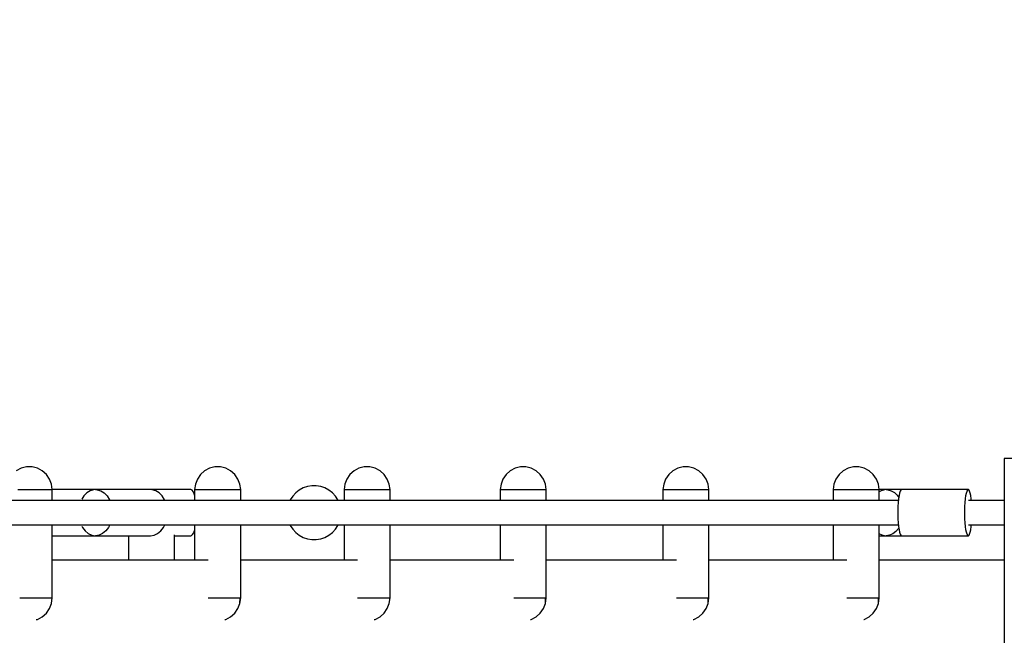
# Model space of a CAD drawing. Units: millimetres. Extents: x -42887 to 20171, y -23038 to 25901.
# Drawn here: x -23646 to -22920, y -642 to -187 of the extents above; entities that cross this region are included whole.
import ezdxf

# ---------------------------------------------------------------- set-up
doc = ezdxf.new("R2010")
doc.units = ezdxf.units.MM
doc.layers.add('PV-82115', color=7, linetype='Continuous')
doc.layers.add('STREFA', color=1, linetype='Continuous')
doc.styles.get("Standard").update_dxf_attribs({"font": 'arial.ttf'})
doc.dimstyles.new('Kopia Kopia ISO-25 moduły', dxfattribs={"dimtxt": 300, "dimasz": 210, "dimexe": 1.25, "dimexo": 0.625, "dimgap": 80, "dimtad": 1, "dimdec": 1, "dimlfac": 0.001, "dimtxsty": 'Standard', "dimblk": 'OBLIQUE', "dimcen": 2.5, "dimse1": 1, "dimse2": 1, "dimadec": 0, "dimazin": 0, "dimtfac": 1, "dimtdec": 1, "dimtmove": 0, "dimatfit": 3, "dimfxl": 1, "dimtfillclr": 256, "dimarcsym": 0})

# ---------------------------------------------------------------- blocks, each defined once
blk = doc.blocks.new('_OBLIQUE')
at = {"color": 0, "linetype": 'ByBlock', "lineweight": -2}
for p, q in [((-0.5, -0.5), (0.5, 0.5)), ((0, 0), (0, 0))]:
    blk.add_line(p, q, dxfattribs=at)
blk = doc.blocks.new('*D18')
at = {"layer": 'STREFA', "color": 0, "lineweight": -2}
blk.add_line((-42228.78, 21066.04), (-42228.78, -22933.25), dxfattribs=at)
at = {"layer": 'STREFA', "color": 0, "lineweight": -2, "xscale": 210, "yscale": 210, "zscale": 210}
for p, rotation in [((-42228.78, 21066.04), 90), ((-42228.78, -22933.25), 270)]:
    blk.add_blockref('_OBLIQUE', p, dxfattribs=dict(at, rotation=rotation))
at = {"layer": 'STREFA', "color": 0, "insert": (-42558.78, -933.61), "char_height": 500, "attachment_point": 5, "rotation": 90}
blk.add_mtext('44m', dxfattribs=at)
blk = doc.blocks.new('*D19')
at = {"layer": 'STREFA', "color": 0, "lineweight": -2}
blk.add_line((-40878.04, 18296.94), (-40878.04, -21014.11), dxfattribs=at)
at = {"layer": 'STREFA', "color": 0, "lineweight": -2, "xscale": 210, "yscale": 210, "zscale": 210}
for p, rotation in [((-40878.04, 18296.94), 89.99999999999999), ((-40878.04, -21014.11), 270)]:
    blk.add_blockref('_OBLIQUE', p, dxfattribs=dict(at, rotation=rotation))
at = {"layer": 'STREFA', "color": 0, "insert": (-41258.51, -1358.58), "char_height": 500, "attachment_point": 5, "rotation": 90}
blk.add_mtext('39,3m', dxfattribs=at)

msp = doc.modelspace()

# ---------------------------------------------------------------- linework, layer by layer
at = {"layer": 'PV-82115'}
for p, q in [((-22880.02, -511.23), (-22919.53, -511.23)), ((-22919.53, -511.23), (-22919.53, -1261.23)), ((-23645.18, -518.45), (-23648.78, -520.35)), ((-23641.23, -517.48), (-23645.18, -518.45)), ((-23637.16, -517.48), (-23641.23, -517.48)), ((-23633.21, -518.45), (-23637.16, -517.48)), ((-23629.61, -520.35), (-23633.21, -518.45)), ((-23626.56, -523.04), (-23629.61, -520.35)), ((-23624.25, -526.39), (-23626.56, -523.04)), ((-23512.78, -523.04), (-23515.09, -526.39)), ((-23509.74, -520.35), (-23512.78, -523.04)), ((-23506.13, -518.45), (-23509.74, -520.35)), ((-23502.18, -517.48), (-23506.13, -518.45)), ((-23498.11, -517.48), (-23502.18, -517.48)), ((-23494.16, -518.45), (-23498.11, -517.48)), ((-23490.56, -520.35), (-23494.16, -518.45)), ((-23487.52, -523.04), (-23490.56, -520.35)), ((-23485.21, -526.39), (-23487.52, -523.04)), ((-23402.51, -523.04), (-23404.82, -526.39)), ((-23399.47, -520.35), (-23402.51, -523.04)), ((-23395.86, -518.45), (-23399.47, -520.35)), ((-23391.91, -517.48), (-23395.86, -518.45)), ((-23387.84, -517.48), (-23391.91, -517.48)), ((-23383.89, -518.45), (-23387.84, -517.48)), ((-23380.29, -520.35), (-23383.89, -518.45)), ((-23377.25, -523.04), (-23380.29, -520.35)), ((-23374.94, -526.39), (-23377.25, -523.04)), ((-23287.24, -523.04), (-23289.55, -526.39)), ((-23284.2, -520.35), (-23287.24, -523.04)), ((-23280.6, -518.45), (-23284.2, -520.35)), ((-23276.65, -517.48), (-23280.6, -518.45)), ((-23272.58, -517.48), (-23276.65, -517.48)), ((-23268.63, -518.45), (-23272.58, -517.48)), ((-23265.02, -520.35), (-23268.63, -518.45)), ((-23261.98, -523.04), (-23265.02, -520.35)), ((-23259.67, -526.39), (-23261.98, -523.04)), ((-23167.19, -523.04), (-23169.5, -526.39)), ((-23164.15, -520.35), (-23167.19, -523.04)), ((-23160.54, -518.45), (-23164.15, -520.35)), ((-23156.59, -517.48), (-23160.54, -518.45)), ((-23152.52, -517.48), (-23156.59, -517.48)), ((-23148.57, -518.45), (-23152.52, -517.48)), ((-23144.97, -520.35), (-23148.57, -518.45)), ((-23141.93, -523.04), (-23144.97, -520.35)), ((-23139.62, -526.39), (-23141.93, -523.04)), ((-23041.52, -523.04), (-23043.83, -526.39)), ((-23038.48, -520.35), (-23041.52, -523.04)), ((-23034.87, -518.45), (-23038.48, -520.35)), ((-23030.92, -517.48), (-23034.87, -518.45)), ((-23026.85, -517.48), (-23030.92, -517.48)), ((-23022.9, -518.45), (-23026.85, -517.48)), ((-23019.3, -520.35), (-23022.9, -518.45)), ((-23016.26, -523.04), (-23019.3, -520.35)), ((-23013.95, -526.39), (-23016.26, -523.04)), ((-23622.81, -530.2), (-23624.25, -526.39)), ((-23622.2, -534.23), (-23622.81, -530.2)), ((-23516.53, -530.2), (-23517.15, -534.23)), ((-23515.09, -526.39), (-23516.53, -530.2)), ((-23483.76, -530.2), (-23485.21, -526.39)), ((-23483.15, -534.23), (-23483.76, -530.2)), ((-23406.26, -530.2), (-23406.88, -534.23)), ((-23404.82, -526.39), (-23406.26, -530.2)), ((-23373.49, -530.2), (-23374.94, -526.39)), ((-23372.88, -534.23), (-23373.49, -530.2)), ((-23291, -530.2), (-23291.61, -534.23)), ((-23289.55, -526.39), (-23291, -530.2)), ((-23258.23, -530.2), (-23259.67, -526.39)), ((-23257.61, -534.23), (-23258.23, -530.2)), ((-23170.94, -530.2), (-23171.56, -534.23)), ((-23169.5, -526.39), (-23170.94, -530.2)), ((-23138.17, -530.2), (-23139.62, -526.39)), ((-23137.56, -534.23), (-23138.17, -530.2)), ((-23045.27, -530.2), (-23045.89, -534.23)), ((-23043.83, -526.39), (-23045.27, -530.2)), ((-23012.5, -530.2), (-23013.95, -526.39)), ((-23011.89, -534.23), (-23012.5, -530.2)), ((-23647.7, -534.23), (-23644.07, -534.23)), ((-23644.07, -534.23), (-23640.19, -534.23)), ((-23640.19, -534.23), (-23639.53, -534.23)), ((-23639.53, -534.23), (-23638.87, -534.23)), ((-23638.87, -534.23), (-23638.21, -534.23)), ((-23638.21, -534.23), (-23637.55, -534.23)), ((-23637.55, -534.23), (-23636.9, -534.23)), ((-23636.9, -534.23), (-23636.24, -534.23)), ((-23636.24, -534.23), (-23632.46, -534.23)), ((-23632.46, -534.23), (-23629.05, -534.23)), ((-23629.05, -534.23), (-23626.17, -534.23)), ((-23626.17, -534.23), (-23624.01, -534.23)), ((-23624.01, -534.23), (-23622.66, -534.23)), ((-23622.66, -534.23), (-23622.2, -534.23)), ((-23622.2, -542.23), (-23622.2, -534.23)), ((-23590.33, -534.23), (-23622.2, -534.23)), ((-23596.78, -536.67), (-23598.94, -538.89)), ((-23594.33, -535.12), (-23596.78, -536.67)), ((-23591.69, -534.33), (-23594.33, -535.12)), ((-23590.33, -534.23), (-23591.69, -534.33)), ((-23570.02, -534.23), (-23590.33, -534.23)), ((-23590.33, -534.23), (-23588.98, -534.33)), ((-23549.72, -534.23), (-23590.33, -534.23)), ((-23588.98, -534.33), (-23586.34, -535.12)), ((-23586.34, -535.12), (-23583.88, -536.67)), ((-23583.88, -536.67), (-23581.73, -538.89)), ((-23519.85, -534.23), (-23549.72, -534.23)), ((-23548.36, -534.33), (-23549.72, -534.23)), ((-23545.72, -535.12), (-23548.36, -534.33)), ((-23543.27, -536.67), (-23545.72, -535.12)), ((-23541.11, -538.89), (-23543.27, -536.67)), ((-23518.99, -534.58), (-23519.85, -534.23)), ((-23518.18, -535.61), (-23518.99, -534.58)), ((-23517.42, -537.28), (-23518.18, -535.61)), ((-23517.15, -538.23), (-23517.42, -537.28)), ((-23517.15, -534.23), (-23517.03, -534.23)), ((-23517.15, -534.23), (-23517.15, -542.23)), ((-23517.03, -534.23), (-23516.12, -534.23)), ((-23516.12, -534.23), (-23514.35, -534.23)), ((-23514.35, -534.23), (-23511.81, -534.23)), ((-23511.81, -534.23), (-23508.65, -534.23)), ((-23508.65, -534.23), (-23505.02, -534.23)), ((-23505.02, -534.23), (-23501.14, -534.23)), ((-23501.14, -534.23), (-23500.48, -534.23)), ((-23500.48, -534.23), (-23499.82, -534.23)), ((-23499.82, -534.23), (-23499.16, -534.23)), ((-23499.16, -534.23), (-23498.5, -534.23)), ((-23498.5, -534.23), (-23497.85, -534.23)), ((-23497.85, -534.23), (-23497.2, -534.23)), ((-23497.2, -534.23), (-23493.42, -534.23)), ((-23493.42, -534.23), (-23490, -534.23)), ((-23490, -534.23), (-23487.13, -534.23)), ((-23487.13, -534.23), (-23484.96, -534.23)), ((-23484.96, -534.23), (-23483.61, -534.23)), ((-23483.61, -534.23), (-23483.15, -534.23)), ((-23483.15, -542.23), (-23483.15, -534.23)), ((-23442.47, -536.57), (-23444.7, -538.99)), ((-23439.87, -534.55), (-23442.47, -536.57)), ((-23436.98, -532.98), (-23439.87, -534.55)), ((-23433.87, -531.91), (-23436.98, -532.98)), ((-23430.62, -531.37), (-23433.87, -531.91)), ((-23427.33, -531.37), (-23430.62, -531.37)), ((-23424.08, -531.91), (-23427.33, -531.37)), ((-23420.97, -532.98), (-23424.08, -531.91)), ((-23418.07, -534.55), (-23420.97, -532.98)), ((-23415.47, -536.57), (-23418.07, -534.55)), ((-23413.24, -538.99), (-23415.47, -536.57)), ((-23406.88, -534.23), (-23406.76, -534.23)), ((-23406.88, -534.23), (-23406.88, -542.23)), ((-23406.76, -534.23), (-23405.85, -534.23)), ((-23405.85, -534.23), (-23404.08, -534.23)), ((-23404.08, -534.23), (-23401.54, -534.23)), ((-23401.54, -534.23), (-23398.38, -534.23)), ((-23398.38, -534.23), (-23394.75, -534.23)), ((-23394.75, -534.23), (-23390.87, -534.23)), ((-23390.87, -534.23), (-23390.21, -534.23)), ((-23390.21, -534.23), (-23389.55, -534.23)), ((-23389.55, -534.23), (-23388.89, -534.23)), ((-23388.89, -534.23), (-23388.23, -534.23)), ((-23388.23, -534.23), (-23387.58, -534.23)), ((-23387.58, -534.23), (-23386.93, -534.23)), ((-23386.93, -534.23), (-23383.15, -534.23)), ((-23383.15, -534.23), (-23379.73, -534.23)), ((-23379.73, -534.23), (-23376.86, -534.23)), ((-23376.86, -534.23), (-23374.69, -534.23)), ((-23374.69, -534.23), (-23373.34, -534.23)), ((-23373.34, -534.23), (-23372.88, -534.23)), ((-23372.88, -542.23), (-23372.88, -534.23)), ((-23291.61, -534.23), (-23291.5, -534.23)), ((-23291.61, -534.23), (-23291.61, -542.23)), ((-23291.5, -534.23), (-23290.59, -534.23)), ((-23290.59, -534.23), (-23288.81, -534.23)), ((-23288.81, -534.23), (-23286.28, -534.23)), ((-23286.28, -534.23), (-23283.11, -534.23)), ((-23283.11, -534.23), (-23279.49, -534.23)), ((-23279.49, -534.23), (-23275.6, -534.23)), ((-23275.6, -534.23), (-23274.94, -534.23)), ((-23274.94, -534.23), (-23274.28, -534.23)), ((-23274.28, -534.23), (-23273.62, -534.23)), ((-23273.62, -534.23), (-23272.97, -534.23)), ((-23272.97, -534.23), (-23272.31, -534.23)), ((-23272.31, -534.23), (-23271.66, -534.23)), ((-23271.66, -534.23), (-23267.88, -534.23)), ((-23267.88, -534.23), (-23264.46, -534.23)), ((-23264.46, -534.23), (-23261.59, -534.23)), ((-23261.59, -534.23), (-23259.42, -534.23)), ((-23259.42, -534.23), (-23258.07, -534.23)), ((-23258.07, -534.23), (-23257.61, -534.23)), ((-23257.61, -542.23), (-23257.61, -534.23)), ((-23171.56, -534.23), (-23171.44, -534.23)), ((-23171.56, -534.23), (-23171.56, -542.23)), ((-23171.44, -534.23), (-23170.53, -534.23)), ((-23170.53, -534.23), (-23168.76, -534.23)), ((-23168.76, -534.23), (-23166.23, -534.23)), ((-23166.23, -534.23), (-23163.06, -534.23)), ((-23163.06, -534.23), (-23159.43, -534.23)), ((-23159.43, -534.23), (-23155.55, -534.23)), ((-23155.55, -534.23), (-23154.89, -534.23)), ((-23154.89, -534.23), (-23154.23, -534.23)), ((-23154.23, -534.23), (-23153.57, -534.23)), ((-23153.57, -534.23), (-23152.91, -534.23)), ((-23152.91, -534.23), (-23152.26, -534.23)), ((-23152.26, -534.23), (-23151.61, -534.23)), ((-23151.61, -534.23), (-23147.83, -534.23)), ((-23147.83, -534.23), (-23144.41, -534.23)), ((-23144.41, -534.23), (-23141.54, -534.23)), ((-23141.54, -534.23), (-23139.37, -534.23)), ((-23139.37, -534.23), (-23138.02, -534.23)), ((-23138.02, -534.23), (-23137.56, -534.23)), ((-23137.56, -542.23), (-23137.56, -534.23)), ((-23045.89, -534.23), (-23045.77, -534.23)), ((-23045.89, -534.23), (-23045.89, -542.23)), ((-23045.77, -534.23), (-23044.86, -534.23)), ((-23044.86, -534.23), (-23043.09, -534.23)), ((-23043.09, -534.23), (-23040.56, -534.23)), ((-23040.56, -534.23), (-23037.39, -534.23)), ((-23037.39, -534.23), (-23033.76, -534.23)), ((-23033.76, -534.23), (-23029.88, -534.23)), ((-23029.88, -534.23), (-23029.22, -534.23)), ((-23029.22, -534.23), (-23028.56, -534.23)), ((-23028.56, -534.23), (-23027.9, -534.23)), ((-23027.9, -534.23), (-23027.24, -534.23)), ((-23027.24, -534.23), (-23026.59, -534.23)), ((-23026.59, -534.23), (-23025.94, -534.23)), ((-23025.94, -534.23), (-23022.16, -534.23)), ((-23022.16, -534.23), (-23018.74, -534.23)), ((-23018.74, -534.23), (-23015.87, -534.23)), ((-23015.87, -534.23), (-23013.7, -534.23)), ((-23013.7, -534.23), (-23012.35, -534.23)), ((-23012.35, -534.23), (-23011.89, -534.23)), ((-23011.89, -542.23), (-23011.89, -534.23)), ((-23006.72, -534.23), (-23011.89, -534.23)), ((-23010.47, -535.01), (-23011.89, -535.84)), ((-23007.99, -534.32), (-23010.47, -535.01)), ((-23006.72, -534.23), (-23007.99, -534.32)), ((-23006.72, -534.23), (-23005.46, -534.32)), ((-22995.46, -534.23), (-23006.72, -534.23)), ((-23005.46, -534.32), (-23002.98, -535.01)), ((-23002.98, -535.01), (-23000.65, -536.37)), ((-23000.65, -536.37), (-22998.57, -538.34)), ((-22996.85, -536.78), (-22997.24, -538.67)), ((-22996.41, -535.38), (-22996.85, -536.78)), ((-22995.94, -534.52), (-22996.41, -535.38)), ((-22995.46, -534.23), (-22995.94, -534.52)), ((-22946.07, -534.23), (-22995.46, -534.23)), ((-22947.84, -538.67), (-22947.45, -536.78)), ((-22947.45, -536.78), (-22947.02, -535.38)), ((-22947.02, -535.38), (-22946.55, -534.52)), ((-22946.55, -534.52), (-22946.07, -534.23)), ((-22945.58, -534.52), (-22946.07, -534.23)), ((-22945.11, -535.38), (-22945.58, -534.52)), ((-22944.68, -536.78), (-22945.11, -535.38)), ((-22944.29, -538.67), (-22944.68, -536.78)), ((-22997.68, -542.23), (-24134.23, -542.23)), ((-23590.33, -542.23), (-23622.2, -542.23)), ((-23598.94, -538.89), (-23600.37, -541.18)), ((-23581.73, -538.89), (-23579.98, -541.69)), ((-23579.98, -541.69), (-23579.77, -542.23)), ((-23539.36, -541.69), (-23541.11, -538.89)), ((-23539.15, -542.23), (-23539.36, -541.69)), ((-23511.64, -542.23), (-23539.15, -542.23)), ((-23517.15, -542.23), (-23539.15, -542.23)), ((-23441.02, -542.23), (-23483.15, -542.23)), ((-23446.72, -542.23), (-23483.15, -542.23)), ((-23446.5, -541.75), (-23446.72, -542.23)), ((-23444.7, -538.99), (-23446.5, -541.75)), ((-22997.68, -542.23), (-23421.56, -542.23)), ((-23411.44, -541.75), (-23413.24, -538.99)), ((-23411.23, -542.23), (-23411.44, -541.75)), ((-23401.37, -542.23), (-23411.23, -542.23)), ((-23286.1, -542.23), (-23372.88, -542.23)), ((-23166.05, -542.23), (-23257.61, -542.23)), ((-23040.38, -542.23), (-23137.56, -542.23)), ((-23006.72, -542.23), (-23011.89, -542.23)), ((-22998.57, -538.34), (-22997.42, -539.98)), ((-22997.82, -543.66), (-22998, -546.58)), ((-22997.57, -540.99), (-22997.82, -543.66)), ((-22997.24, -538.67), (-22997.57, -540.99)), ((-22948.6, -546.58), (-22948.43, -543.66)), ((-22948.43, -543.66), (-22948.17, -540.99)), ((-22948.17, -540.99), (-22947.84, -538.67)), ((-22919.53, -542.23), (-22946.07, -542.23)), ((-22943.96, -540.99), (-22944.29, -538.67)), ((-22943.84, -542.23), (-22943.96, -540.99)), ((-22919.53, -542.23), (-22943.84, -542.23)), ((-22998, -546.58), (-22998.09, -549.67)), ((-22998.09, -549.67), (-22998.09, -552.8)), ((-22948.69, -549.67), (-22948.6, -546.58)), ((-22948.69, -552.8), (-22948.69, -549.67)), ((-22998.09, -552.8), (-22998, -555.89)), ((-22998, -555.89), (-22997.82, -558.81)), ((-22997.82, -558.81), (-22997.57, -561.48)), ((-22948.6, -555.89), (-22948.69, -552.8)), ((-22948.43, -558.81), (-22948.6, -555.89)), ((-22948.17, -561.48), (-22948.43, -558.81)), ((-24134.23, -560.23), (-22997.68, -560.23)), ((-23622.2, -560.23), (-23590.33, -560.23)), ((-23622.2, -614.23), (-23622.2, -560.23)), ((-23600.36, -561.27), (-23599.87, -562.24)), ((-23599.87, -562.24), (-23597.91, -564.77)), ((-23597.91, -564.77), (-23595.59, -566.66)), ((-23595.59, -566.66), (-23593.02, -567.84)), ((-23585.08, -566.66), (-23587.64, -567.84)), ((-23582.76, -564.77), (-23585.08, -566.66)), ((-23580.8, -562.24), (-23582.76, -564.77)), ((-23579.8, -560.23), (-23580.8, -562.24)), ((-23547.03, -567.84), (-23544.46, -566.66)), ((-23544.46, -566.66), (-23542.14, -564.77)), ((-23542.14, -564.77), (-23540.18, -562.24)), ((-23540.18, -562.24), (-23539.18, -560.23)), ((-23539.18, -560.23), (-23511.64, -560.23)), ((-23539.18, -560.23), (-23517.15, -560.23)), ((-23518.58, -567.45), (-23517.79, -566.1)), ((-23517.79, -566.1), (-23517.15, -564.31)), ((-23517.15, -560.23), (-23517.15, -586.23)), ((-23483.15, -560.23), (-23441.02, -560.23)), ((-23483.15, -614.23), (-23483.15, -560.23)), ((-23483.15, -560.23), (-23446.72, -560.23)), ((-23483.15, -560.23), (-23446.72, -560.23)), ((-23446.72, -560.23), (-23446.5, -560.72)), ((-23446.5, -560.72), (-23444.7, -563.48)), ((-23444.7, -563.48), (-23442.47, -565.9)), ((-23442.47, -565.9), (-23439.87, -567.92)), ((-23421.56, -560.23), (-22997.68, -560.23)), ((-23418.07, -567.92), (-23415.47, -565.9)), ((-23415.47, -565.9), (-23413.24, -563.48)), ((-23413.24, -563.48), (-23411.44, -560.72)), ((-23411.44, -560.72), (-23411.23, -560.23)), ((-23411.23, -560.23), (-23401.37, -560.23)), ((-23411.23, -560.23), (-23406.88, -560.23)), ((-23406.88, -560.23), (-23406.88, -586.23)), ((-23372.88, -560.23), (-23286.1, -560.23)), ((-23372.88, -614.23), (-23372.88, -560.23)), ((-23372.88, -560.23), (-23291.61, -560.23)), ((-23291.61, -560.23), (-23291.61, -586.23)), ((-23257.61, -560.23), (-23166.05, -560.23)), ((-23257.61, -614.23), (-23257.61, -560.23)), ((-23257.61, -560.23), (-23171.56, -560.23)), ((-23171.56, -560.23), (-23171.56, -586.23)), ((-23137.56, -560.23), (-23040.38, -560.23)), ((-23137.56, -614.23), (-23137.56, -560.23)), ((-23137.56, -560.23), (-23045.89, -560.23)), ((-23045.89, -560.23), (-23045.89, -586.23)), ((-23011.89, -560.23), (-23006.72, -560.23)), ((-23011.89, -614.23), (-23011.89, -560.23)), ((-23011.89, -566.68), (-23011.66, -566.86)), ((-22999.57, -565.19), (-23001.79, -566.86)), ((-22997.65, -562.95), (-22999.57, -565.19)), ((-22997.42, -562.53), (-22997.65, -562.95)), ((-22997.57, -561.48), (-22997.24, -563.8)), ((-22997.24, -563.8), (-22996.85, -565.69)), ((-22996.85, -565.69), (-22996.41, -567.09)), ((-22947.84, -563.8), (-22948.17, -561.48)), ((-22947.45, -565.69), (-22947.84, -563.8)), ((-22947.02, -567.09), (-22947.45, -565.69)), ((-22946.07, -560.23), (-22919.53, -560.23)), ((-22945.11, -567.09), (-22944.68, -565.69)), ((-22944.68, -565.69), (-22944.29, -563.8)), ((-22944.29, -563.8), (-22943.96, -561.48)), ((-22943.96, -561.48), (-22943.84, -560.23)), ((-22943.84, -560.23), (-22919.53, -560.23)), ((-22943.84, -560.23), (-22919.53, -560.23)), ((-23622.2, -568.23), (-23570.02, -568.23)), ((-23593.02, -567.84), (-23590.33, -568.23)), ((-23587.64, -567.84), (-23590.33, -568.23)), ((-23590.33, -568.23), (-23549.72, -568.23)), ((-23577.95, -568.23), (-23577.95, -568.23)), ((-23577.95, -568.23), (-23565.31, -568.23)), ((-23577.95, -568.23), (-23577.95, -568.23)), ((-23565.9, -568.23), (-23565.9, -586.23)), ((-23549.72, -568.23), (-23547.03, -567.84)), ((-23531.9, -586.23), (-23531.9, -567.63)), ((-23531.9, -568.23), (-23519.85, -568.23)), ((-23519.85, -568.23), (-23519.42, -568.15)), ((-23519.42, -568.15), (-23518.58, -567.45)), ((-23439.87, -567.92), (-23436.98, -569.49)), ((-23436.98, -569.49), (-23433.87, -570.56)), ((-23433.87, -570.56), (-23430.62, -571.1)), ((-23430.62, -571.1), (-23427.33, -571.1)), ((-23427.33, -571.1), (-23424.08, -570.56)), ((-23424.08, -570.56), (-23420.97, -569.49)), ((-23420.97, -569.49), (-23418.07, -567.92)), ((-23011.89, -568.23), (-22980.23, -568.23)), ((-23011.66, -566.86), (-23009.24, -567.89)), ((-23009.24, -567.89), (-23006.72, -568.23)), ((-23004.2, -567.89), (-23006.72, -568.23)), ((-23006.72, -568.23), (-22972.87, -568.23)), ((-23001.79, -566.86), (-23004.2, -567.89)), ((-22996.41, -567.09), (-22995.94, -567.94)), ((-22995.94, -567.94), (-22995.46, -568.23)), ((-22995.46, -568.23), (-22946.07, -568.23)), ((-22980.23, -568.23), (-22980.23, -568.23)), ((-22972.87, -568.23), (-22972.87, -568.23)), ((-22946.55, -567.94), (-22947.02, -567.09)), ((-22946.07, -568.23), (-22946.55, -567.94)), ((-22946.07, -568.23), (-22945.58, -567.94)), ((-22945.58, -567.94), (-22945.11, -567.09)), ((-23507.14, -586.23), (-23622.2, -586.23)), ((-23396.82, -586.23), (-23483.15, -586.23)), ((-23281.5, -586.23), (-23372.88, -586.23)), ((-23161.39, -586.23), (-23257.61, -586.23)), ((-23035.67, -586.23), (-23137.56, -586.23)), ((-22919.53, -586.23), (-23011.89, -586.23)), ((-23646.24, -614.23), (-23644.07, -614.23)), ((-23644.07, -614.23), (-23640.19, -614.23)), ((-23640.19, -614.23), (-23639.53, -614.23)), ((-23639.53, -614.23), (-23638.87, -614.23)), ((-23638.87, -614.23), (-23638.21, -614.23)), ((-23638.21, -614.23), (-23637.55, -614.23)), ((-23637.55, -614.23), (-23636.9, -614.23)), ((-23636.9, -614.23), (-23636.24, -614.23)), ((-23636.24, -614.23), (-23632.46, -614.23)), ((-23632.46, -614.23), (-23629.05, -614.23)), ((-23629.05, -614.23), (-23626.17, -614.23)), ((-23626.17, -614.23), (-23624.01, -614.23)), ((-23624.01, -614.23), (-23622.66, -614.23)), ((-23622.81, -618.27), (-23622.2, -614.23)), ((-23622.66, -614.23), (-23622.2, -614.23)), ((-23507.14, -614.23), (-23505.02, -614.23)), ((-23505.02, -614.23), (-23501.14, -614.23)), ((-23501.14, -614.23), (-23500.48, -614.23)), ((-23500.48, -614.23), (-23499.82, -614.23)), ((-23499.82, -614.23), (-23499.16, -614.23)), ((-23499.16, -614.23), (-23498.5, -614.23)), ((-23498.5, -614.23), (-23497.85, -614.23)), ((-23497.85, -614.23), (-23497.2, -614.23)), ((-23497.2, -614.23), (-23493.42, -614.23)), ((-23493.42, -614.23), (-23490, -614.23)), ((-23490, -614.23), (-23487.13, -614.23)), ((-23487.13, -614.23), (-23484.96, -614.23)), ((-23484.96, -614.23), (-23483.61, -614.23)), ((-23483.76, -618.27), (-23483.15, -614.23)), ((-23483.76, -618.27), (-23483.61, -614.23)), ((-23483.61, -614.23), (-23483.15, -614.23)), ((-23396.82, -614.23), (-23394.75, -614.23)), ((-23394.75, -614.23), (-23390.87, -614.23)), ((-23390.87, -614.23), (-23390.21, -614.23)), ((-23390.21, -614.23), (-23389.55, -614.23)), ((-23389.55, -614.23), (-23388.89, -614.23)), ((-23388.89, -614.23), (-23388.23, -614.23)), ((-23388.23, -614.23), (-23387.58, -614.23)), ((-23387.58, -614.23), (-23386.93, -614.23)), ((-23386.93, -614.23), (-23383.15, -614.23)), ((-23383.15, -614.23), (-23379.73, -614.23)), ((-23379.73, -614.23), (-23376.86, -614.23)), ((-23376.86, -614.23), (-23374.69, -614.23)), ((-23374.69, -614.23), (-23373.34, -614.23)), ((-23373.49, -618.27), (-23372.88, -614.23)), ((-23373.34, -614.23), (-23372.88, -614.23)), ((-23281.5, -614.23), (-23279.49, -614.23)), ((-23279.49, -614.23), (-23275.6, -614.23)), ((-23275.6, -614.23), (-23274.94, -614.23)), ((-23274.94, -614.23), (-23274.28, -614.23)), ((-23274.28, -614.23), (-23273.62, -614.23)), ((-23273.62, -614.23), (-23272.97, -614.23)), ((-23272.97, -614.23), (-23272.31, -614.23)), ((-23272.31, -614.23), (-23271.66, -614.23)), ((-23271.66, -614.23), (-23267.88, -614.23)), ((-23267.88, -614.23), (-23264.46, -614.23)), ((-23264.46, -614.23), (-23261.59, -614.23)), ((-23261.59, -614.23), (-23259.42, -614.23)), ((-23259.42, -614.23), (-23258.07, -614.23)), ((-23258.23, -618.27), (-23257.61, -614.23)), ((-23258.23, -618.27), (-23258.07, -614.23)), ((-23258.07, -614.23), (-23257.61, -614.23)), ((-23161.39, -614.23), (-23159.43, -614.23)), ((-23159.43, -614.23), (-23155.55, -614.23)), ((-23155.55, -614.23), (-23154.89, -614.23)), ((-23154.89, -614.23), (-23154.23, -614.23)), ((-23154.23, -614.23), (-23153.57, -614.23)), ((-23153.57, -614.23), (-23152.91, -614.23)), ((-23152.91, -614.23), (-23152.26, -614.23)), ((-23152.26, -614.23), (-23151.61, -614.23)), ((-23151.61, -614.23), (-23147.83, -614.23)), ((-23147.83, -614.23), (-23144.41, -614.23)), ((-23144.41, -614.23), (-23141.54, -614.23)), ((-23141.54, -614.23), (-23139.37, -614.23)), ((-23139.37, -614.23), (-23138.02, -614.23)), ((-23138.17, -618.27), (-23137.56, -614.23)), ((-23138.17, -618.27), (-23138.02, -614.23)), ((-23138.02, -614.23), (-23137.56, -614.23)), ((-23035.67, -614.23), (-23033.76, -614.23)), ((-23033.76, -614.23), (-23029.88, -614.23)), ((-23029.88, -614.23), (-23029.22, -614.23)), ((-23029.22, -614.23), (-23028.56, -614.23)), ((-23028.56, -614.23), (-23027.9, -614.23)), ((-23027.9, -614.23), (-23027.24, -614.23)), ((-23027.24, -614.23), (-23026.59, -614.23)), ((-23026.59, -614.23), (-23025.94, -614.23)), ((-23025.94, -614.23), (-23022.16, -614.23)), ((-23022.16, -614.23), (-23018.74, -614.23)), ((-23018.74, -614.23), (-23015.87, -614.23)), ((-23015.87, -614.23), (-23013.7, -614.23)), ((-23013.7, -614.23), (-23012.35, -614.23)), ((-23012.5, -618.27), (-23011.89, -614.23)), ((-23012.5, -618.27), (-23012.35, -614.23)), ((-23012.35, -614.23), (-23011.89, -614.23)), ((-23626.56, -625.43), (-23624.25, -622.08)), ((-23624.25, -622.08), (-23622.81, -618.27)), ((-23487.52, -625.43), (-23485.21, -622.08)), ((-23485.21, -622.08), (-23483.76, -618.27)), ((-23377.25, -625.43), (-23374.94, -622.08)), ((-23374.94, -622.08), (-23373.49, -618.27)), ((-23261.98, -625.43), (-23259.67, -622.08)), ((-23259.67, -622.08), (-23258.23, -618.27)), ((-23141.93, -625.43), (-23139.62, -622.08)), ((-23139.62, -622.08), (-23138.17, -618.27)), ((-23016.26, -625.43), (-23013.95, -622.08)), ((-23013.95, -622.08), (-23012.5, -618.27)), ((-23634.01, -630.21), (-23633.21, -630.01)), ((-23633.21, -630.01), (-23629.61, -628.12)), ((-23629.61, -628.12), (-23626.56, -625.43)), ((-23494.87, -630.19), (-23494.16, -630.01)), ((-23494.16, -630.01), (-23490.56, -628.12)), ((-23490.56, -628.12), (-23487.52, -625.43)), ((-23384.54, -630.17), (-23383.89, -630.01)), ((-23383.89, -630.01), (-23380.29, -628.12)), ((-23380.29, -628.12), (-23377.25, -625.43)), ((-23269.2, -630.15), (-23268.63, -630.01)), ((-23268.63, -630.01), (-23265.02, -628.12)), ((-23265.02, -628.12), (-23261.98, -625.43)), ((-23149.07, -630.14), (-23148.57, -630.01)), ((-23148.57, -630.01), (-23144.97, -628.12)), ((-23144.97, -628.12), (-23141.93, -625.43)), ((-23023.32, -630.12), (-23022.9, -630.01)), ((-23022.9, -630.01), (-23019.3, -628.12)), ((-23019.3, -628.12), (-23016.26, -625.43))]:
    msp.add_line(p, q, dxfattribs=at)

# ---------------------------------------------------------------- dimensions: what is measured, and where the dimension line sits
at = {"layer": 'STREFA'}
for base, p1, p2, picture, middle in [((-42228.78, -22933.25), (-14849.67, 21066.04), (-21527.7, -22933.25), '*D18', (-42558.78, -933.61)), ((-40878.04, -21014.11), (-14849.9, 18296.94), (-20742.11, -21014.11), '*D19', (-41258.51, -1358.58))]:
    dim = msp.add_linear_dim(base=base, p1=p1, p2=p2, angle=90, dimstyle='Kopia Kopia ISO-25 moduły', override={"dimtxt": 500, "dimpost": 'm'}, dxfattribs=at)
    dim.commit()
    dim.dimension.update_dxf_attribs({"geometry": picture, "text_midpoint": middle})

doc.saveas('drawing.dxf')
